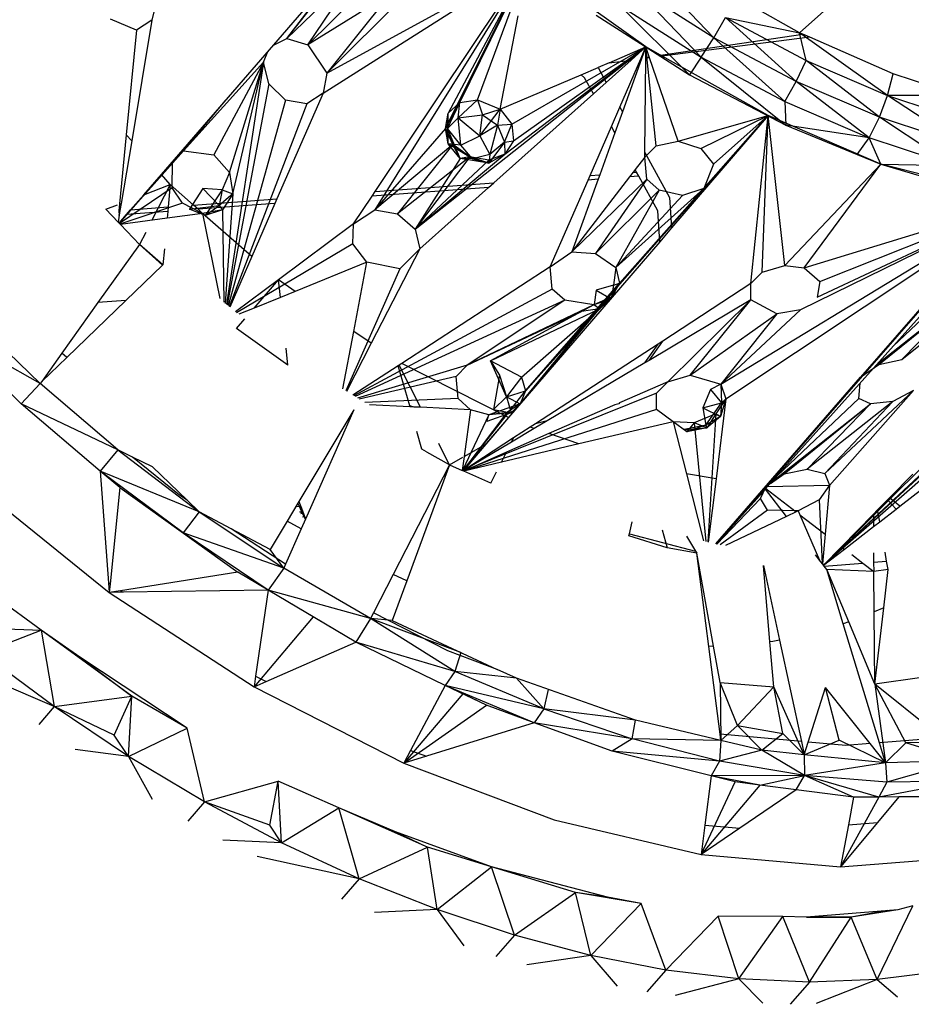
# Model space of a CAD drawing. Extents: x -85 to 81, y -53 to 52.
# Drawn here: x 35 to 37, y 16 to 19 of the extents above; entities that cross this region are included whole.
import ezdxf

# ---------------------------------------------------------------- set-up
doc = ezdxf.new("R2010")
doc.units = 0
doc.header["$MEASUREMENT"] = 0
doc.layers.get('0').update_dxf_attribs({"linetype": 'CONTINUOUS'})

msp = doc.modelspace()

# ---------------------------------------------------------------- linework, layer by layer
for p, q in [((35.2895, 18.237), (35.7498, 18.7678)), ((35.5855, 18.5568), (35.759, 18.7784)), ((35.5855, 18.5568), (35.716, 18.7288)), ((35.7575, 18.7234), (35.5855, 18.5568)), ((35.6346, 18.5424), (35.7575, 18.7234)), ((36.1538, 18.7349), (35.7925, 18.1536)), ((35.9588, 18.3448), (36.1538, 18.7349)), ((36.1538, 18.7349), (35.965, 18.3812)), ((35.9928, 18.4062), (36.1538, 18.7349)), ((36.0341, 18.4124), (36.1538, 18.7349)), ((36.4312, 18.5371), (36.1538, 18.7349)), ((36.5916, 18.5587), (36.4333, 18.7239)), ((36.7927, 18.5707), (36.9608, 18.7208)), ((35.7814, 18.6874), (35.6346, 18.5424)), ((35.6706, 18.4283), (36.0605, 18.6757)), ((35.6794, 18.4753), (36.055, 18.6809)), ((35.6794, 18.4753), (35.8762, 18.6717)), ((36.5617, 18.5131), (36.4022, 18.6788)), ((36.5916, 18.5587), (36.4022, 18.6788)), ((35.2787, 18.6491), (35.2671, 18.6004)), ((35.8293, 18.6628), (35.6346, 18.5424)), ((35.8293, 18.6628), (35.6794, 18.4753)), ((35.7934, 18.1966), (36.0935, 18.6449)), ((36.3696, 18.6348), (36.5617, 18.5131)), ((36.3696, 18.6348), (36.5342, 18.4712)), ((36.7927, 18.5707), (36.6867, 18.6299)), ((35.2308, 18.5764), (35.17, 18.6023)), ((35.2671, 18.6004), (35.2196, 18.3163)), ((35.2671, 18.6004), (35.2308, 18.5764)), ((36.0882, 18.3902), (36.1301, 18.6107)), ((36.3138, 18.6122), (36.5342, 18.4712)), ((36.5916, 18.5587), (36.6189, 18.6063)), ((36.6189, 18.6063), (36.7927, 18.5707)), ((36.6189, 18.6063), (36.809, 18.5055)), ((36.7856, 18.4558), (36.6189, 18.6063)), ((35.2308, 18.5764), (35.207, 18.3305)), ((35.5535, 18.5414), (35.5855, 18.5568)), ((35.5855, 18.5568), (35.6346, 18.5424)), ((36.4658, 18.5177), (36.8013, 18.5669)), ((36.8172, 18.5599), (36.4699, 18.5154)), ((36.5617, 18.5131), (36.5916, 18.5587)), ((36.7584, 18.4087), (36.5916, 18.5587)), ((36.7856, 18.4558), (36.5916, 18.5587)), ((36.8013, 18.5669), (36.7927, 18.5707)), ((36.809, 18.5055), (36.7927, 18.5707)), ((37.0007, 18.4228), (36.7927, 18.5707)), ((36.8172, 18.5599), (36.8013, 18.5669)), ((37.0134, 18.4736), (36.8172, 18.5599)), ((35.6346, 18.5424), (35.6794, 18.4753)), ((35.8872, 18.1081), (36.4312, 18.5371)), ((36.0991, 18.285), (36.4312, 18.5371)), ((36.1152, 18.3554), (36.4312, 18.5371)), ((36.1192, 18.3163), (36.4312, 18.5371)), ((36.3443, 18.4999), (36.4312, 18.5371)), ((36.3964, 18.506), (36.4312, 18.5371)), ((36.4199, 18.511), (36.4312, 18.5371)), ((36.4312, 18.5371), (36.4219, 18.5113)), ((36.4309, 18.5126), (36.4312, 18.5371)), ((36.4658, 18.5177), (36.4312, 18.5371)), ((36.4392, 18.5138), (36.4312, 18.5371)), ((36.455, 18.3046), (36.4312, 18.5371)), ((35.5305, 18.5015), (35.5406, 18.5266)), ((36.3377, 18.4537), (36.3964, 18.506)), ((36.3443, 18.4999), (36.3964, 18.506)), ((36.3697, 18.3956), (36.419, 18.5089)), ((36.4211, 18.5092), (36.376, 18.3841)), ((36.419, 18.5089), (36.4199, 18.511)), ((36.4211, 18.5092), (36.419, 18.5089)), ((36.4199, 18.511), (36.4219, 18.5113)), ((36.4219, 18.5113), (36.4211, 18.5092)), ((36.4285, 18.2887), (36.4309, 18.5104)), ((36.4309, 18.5126), (36.4392, 18.5138)), ((36.4309, 18.5104), (36.4309, 18.5126)), ((36.44, 18.5116), (36.4309, 18.5104)), ((36.44, 18.5116), (36.4392, 18.5138)), ((36.5076, 18.3152), (36.44, 18.5116)), ((36.4699, 18.5154), (36.4658, 18.5177)), ((36.7196, 18.3757), (36.4699, 18.5154)), ((36.5617, 18.5131), (36.5342, 18.4712)), ((36.5617, 18.5131), (36.7584, 18.4087)), ((36.5617, 18.5131), (36.7607, 18.3529)), ((36.7856, 18.4558), (36.809, 18.5055)), ((36.809, 18.5055), (37.0007, 18.4228)), ((36.9814, 18.3714), (36.809, 18.5055)), ((35.342, 18.2921), (35.5305, 18.5015)), ((35.5305, 18.5015), (35.4135, 18.2833)), ((35.5305, 18.5015), (35.4432, 17.9311)), ((35.4501, 18.2418), (35.5305, 18.5015)), ((35.4581, 18.1913), (35.5305, 18.5015)), ((35.5426, 18.45), (35.5305, 18.5015)), ((36.2789, 18.4718), (36.3184, 18.4888)), ((36.3443, 18.4999), (36.3184, 18.4888)), ((36.3184, 18.4888), (36.3377, 18.4537)), ((35.6794, 18.4753), (35.6706, 18.4283)), ((36.0882, 18.3902), (36.2789, 18.4718)), ((36.2869, 18.4643), (36.2789, 18.4718)), ((36.3076, 18.4268), (36.2869, 18.4643)), ((36.5342, 18.4712), (36.7607, 18.3529)), ((37.0007, 18.4228), (37.0134, 18.4736)), ((37.1722, 18.4224), (37.0134, 18.4736)), ((35.5426, 18.45), (35.4443, 17.9299)), ((35.5824, 18.4117), (35.5426, 18.45)), ((36.3076, 18.4268), (36.3377, 18.4537)), ((36.7584, 18.4087), (36.7856, 18.4558)), ((36.9569, 18.3232), (36.7856, 18.4558)), ((36.9814, 18.3714), (36.7856, 18.4558)), ((35.6706, 18.4283), (35.562, 18.1793)), ((35.6706, 18.4283), (35.6326, 18.4034)), ((35.989, 18.3704), (36.0341, 18.4124)), ((35.9928, 18.4062), (36.0341, 18.4124)), ((36.0341, 18.4124), (36.0882, 18.3902)), ((36.0341, 18.4124), (36.0465, 18.3774)), ((36.0728, 18.2174), (36.3076, 18.4268)), ((36.9814, 18.3714), (37.0007, 18.4228)), ((37.1722, 18.4224), (37.0007, 18.4228)), ((37.0007, 18.4228), (37.1912, 18.3597)), ((37.1759, 18.307), (37.0007, 18.4228)), ((35.342, 18.2921), (35.4403, 18.4109)), ((35.5824, 18.4117), (35.4469, 17.9274)), ((35.6326, 18.4034), (35.4495, 17.9251)), ((35.6326, 18.4034), (35.5824, 18.4117)), ((35.9588, 18.3448), (35.9928, 18.4062)), ((35.9641, 18.345), (35.9928, 18.4062)), ((35.965, 18.3812), (35.9928, 18.4062)), ((35.989, 18.3704), (35.9928, 18.4062)), ((36.0402, 18.3275), (36.0882, 18.3902)), ((36.0465, 18.3774), (36.0882, 18.3902)), ((36.0882, 18.3902), (36.0817, 18.3527)), ((36.0882, 18.3902), (36.1152, 18.3554)), ((36.3498, 18.35), (36.3697, 18.3956)), ((36.3697, 18.3956), (36.376, 18.3841)), ((36.7584, 18.4087), (36.9569, 18.3232)), ((36.7584, 18.4087), (36.7607, 18.3529)), ((35.9588, 18.3448), (35.965, 18.3812)), ((35.9641, 18.345), (35.965, 18.3812)), ((35.9641, 18.345), (35.989, 18.3704)), ((35.965, 18.3086), (35.965, 18.3812)), ((35.989, 18.3704), (36.0465, 18.3774)), ((35.989, 18.3704), (36.0402, 18.3275)), ((35.9952, 18.3056), (35.989, 18.3704)), ((36.0402, 18.3275), (36.0465, 18.3774)), ((36.0465, 18.3774), (36.0817, 18.3527)), ((36.7196, 18.3757), (36.1475, 17.7273)), ((36.376, 18.3841), (36.3582, 18.3348)), ((36.7196, 18.3757), (36.3692, 17.9808)), ((36.7196, 18.3757), (36.4916, 18.1108)), ((36.5076, 18.3152), (36.7196, 18.3757)), ((36.5605, 18.2982), (36.7196, 18.3757)), ((36.5679, 18.2037), (36.7196, 18.3757)), ((36.5905, 18.2614), (36.7196, 18.3757)), ((36.6787, 17.9797), (36.7196, 18.3757)), ((36.7053, 18.0068), (36.7196, 18.3757)), ((36.7583, 18.0226), (36.7196, 18.3757)), ((36.9849, 18.2612), (36.7196, 18.3757)), ((36.9569, 18.3232), (36.9814, 18.3714)), ((37.154, 18.2579), (36.9814, 18.3714)), ((37.1759, 18.307), (36.9814, 18.3714)), ((35.9588, 18.3448), (35.7925, 18.1536)), ((35.976, 18.3075), (35.9588, 18.3448)), ((35.9939, 18.2745), (35.9588, 18.3448)), ((35.965, 18.3086), (35.9588, 18.3448)), ((35.965, 18.3086), (35.9641, 18.345)), ((35.9939, 18.2745), (35.9641, 18.345)), ((35.9952, 18.3056), (35.9641, 18.345)), ((36.0817, 18.3527), (36.0402, 18.3275)), ((36.0817, 18.3527), (36.0631, 18.2841)), ((36.0817, 18.3527), (36.1152, 18.3554)), ((36.0817, 18.3527), (36.0983, 18.3132)), ((36.0983, 18.3132), (36.1152, 18.3554)), ((36.1152, 18.3554), (36.1192, 18.3163)), ((36.2995, 18.2343), (36.3498, 18.35)), ((36.3582, 18.3348), (36.3498, 18.35)), ((36.9569, 18.3232), (36.7607, 18.3529)), ((36.7607, 18.3529), (36.9289, 18.2841)), ((35.207, 18.3305), (35.1912, 18.1674)), ((35.2196, 18.3163), (35.207, 18.3305)), ((35.3654, 18.3245), (35.3161, 18.266)), ((35.9952, 18.3056), (36.0402, 18.3275)), ((36.0402, 18.3275), (36.0631, 18.2841)), ((36.3582, 18.3348), (36.3226, 18.236)), ((36.9289, 18.2841), (36.9569, 18.3232)), ((36.9849, 18.2612), (36.9569, 18.3232)), ((37.154, 18.2579), (36.9569, 18.3232)), ((35.2196, 18.3163), (35.1949, 18.1688)), ((35.976, 18.3075), (35.7925, 18.1536)), ((35.976, 18.3075), (35.8459, 18.1439)), ((35.9939, 18.2745), (35.965, 18.3086)), ((36.0229, 18.274), (35.965, 18.3086)), ((35.9952, 18.3056), (35.965, 18.3086)), ((36.0161, 18.2781), (35.976, 18.3075)), ((35.9939, 18.2745), (35.976, 18.3075)), ((36.0229, 18.274), (35.9952, 18.3056)), ((36.0983, 18.3132), (36.0613, 18.2635)), ((36.0983, 18.3132), (36.0631, 18.2841)), ((36.0983, 18.3132), (36.1192, 18.3163)), ((36.0983, 18.3132), (36.0991, 18.285)), ((36.1192, 18.3163), (36.0991, 18.285)), ((36.4284, 18.2779), (36.455, 18.3046)), ((36.455, 18.3046), (36.5076, 18.3152)), ((36.5076, 18.3152), (36.5605, 18.2982)), ((36.5605, 18.2982), (36.5905, 18.2614)), ((35.342, 18.2921), (35.1901, 18.1222)), ((35.3161, 18.266), (35.342, 18.2921)), ((35.342, 18.2921), (35.4135, 18.2833)), ((35.4135, 18.2833), (35.4501, 18.2418)), ((36.0161, 18.2781), (35.8459, 18.1439)), ((35.8872, 18.1081), (36.0991, 18.285)), ((36.0161, 18.2781), (35.8872, 18.1081)), ((35.9939, 18.2745), (35.8872, 18.1081)), ((36.0161, 18.2781), (35.9939, 18.2745)), ((36.0613, 18.2635), (35.9939, 18.2745)), ((36.0229, 18.274), (35.9939, 18.2745)), ((36.0609, 18.2708), (36.0161, 18.2781)), ((36.0613, 18.2635), (36.0161, 18.2781)), ((36.0631, 18.2841), (36.0229, 18.274)), ((36.0229, 18.274), (36.0613, 18.2635)), ((36.0991, 18.285), (36.0609, 18.2708)), ((36.0991, 18.285), (36.0613, 18.2635)), ((36.0631, 18.2841), (36.0613, 18.2635)), ((36.4284, 18.2779), (36.4057, 18.2484)), ((36.4284, 18.2779), (36.4285, 18.2887)), ((36.433, 18.2257), (36.4284, 18.2779)), ((36.4285, 18.2887), (36.4868, 18.1827)), ((36.9289, 18.2841), (36.9849, 18.2612)), ((35.3161, 18.266), (35.1901, 18.1222)), ((35.3152, 18.205), (35.3161, 18.266)), ((36.0609, 18.2708), (35.8872, 18.1081)), ((36.0613, 18.2635), (36.0609, 18.2708)), ((36.5905, 18.2614), (36.5679, 18.2037)), ((36.7583, 18.0226), (36.9849, 18.2612)), ((36.8042, 18.0168), (36.9849, 18.2612)), ((37.3204, 18.1752), (36.9849, 18.2612)), ((36.9849, 18.2612), (37.154, 18.2579)), ((36.9849, 18.2612), (37.1268, 18.2193)), ((35.248, 18.1891), (35.2895, 18.237)), ((35.3106, 18.2131), (35.2895, 18.237)), ((35.4501, 18.2418), (35.4331, 18.2004)), ((35.4501, 18.2418), (35.4581, 18.1913)), ((36.3924, 18.231), (36.257, 18.0543)), ((36.2949, 18.2237), (36.2995, 18.2343)), ((36.2995, 18.2343), (36.3226, 18.236)), ((36.3226, 18.236), (36.3188, 18.2255)), ((36.4008, 18.2419), (36.3924, 18.231)), ((36.4144, 18.2326), (36.3924, 18.231)), ((36.4057, 18.2484), (36.4008, 18.2419)), ((36.4008, 18.2419), (36.409, 18.2425)), ((36.409, 18.2425), (36.4057, 18.2484)), ((36.4144, 18.2326), (36.409, 18.2425)), ((36.459, 18.1515), (36.4144, 18.2326)), ((35.3152, 18.205), (35.191, 18.1212)), ((35.248, 18.1891), (35.3106, 18.2131)), ((35.3106, 18.2131), (35.2674, 18.1288)), ((35.3106, 18.2131), (35.3057, 18.1602)), ((35.3655, 18.1646), (35.3106, 18.2131)), ((35.3391, 18.1691), (35.3152, 18.205)), ((35.3876, 18.2037), (35.3561, 18.1552)), ((35.4331, 18.2004), (35.3876, 18.2037)), ((35.3876, 18.2037), (35.426, 18.1637)), ((36.0603, 18.2062), (35.7862, 18.1857)), ((35.7934, 18.1966), (36.0728, 18.2174)), ((35.8983, 18.0617), (36.0603, 18.2062)), ((36.0603, 18.2062), (36.0728, 18.2174)), ((36.2058, 18.0189), (36.2949, 18.2237)), ((36.433, 18.2257), (36.257, 18.0543)), ((36.3188, 18.2255), (36.257, 18.0543)), ((36.3188, 18.2255), (36.2949, 18.2237)), ((36.433, 18.2257), (36.3128, 18.0508)), ((36.3601, 18.0178), (36.5679, 18.2037)), ((36.5679, 18.2037), (36.3692, 17.9808)), ((36.4626, 18.1995), (36.433, 18.2257)), ((36.5679, 18.2037), (36.5173, 18.1875)), ((35.2172, 18.1536), (35.248, 18.1891)), ((35.4331, 18.2004), (35.393, 18.1401)), ((35.4331, 18.2004), (35.426, 18.1637)), ((35.4581, 18.1913), (35.426, 18.1637)), ((35.4331, 18.2004), (35.4581, 18.1913)), ((35.4581, 18.1913), (35.4334, 18.1533)), ((35.4581, 18.1913), (35.4401, 17.933)), ((35.7424, 18.1203), (35.7862, 18.1857)), ((35.7862, 18.1857), (35.7934, 18.1966)), ((36.4626, 18.1995), (36.3128, 18.0508)), ((36.4626, 18.1995), (36.3601, 18.0178)), ((36.5173, 18.1875), (36.3601, 18.0178)), ((36.5173, 18.1875), (36.4626, 18.1995)), ((36.4868, 18.1827), (36.4916, 18.1108)), ((35.1589, 18.155), (35.1865, 18.1656)), ((35.1912, 18.1674), (35.1897, 18.1515)), ((35.1912, 18.1674), (35.1949, 18.1688)), ((35.3391, 18.1691), (35.1921, 18.12)), ((35.1949, 18.1688), (35.1921, 18.1517)), ((35.2172, 18.1536), (35.3057, 18.1602)), ((35.3057, 18.1602), (35.3048, 18.1498)), ((35.3867, 18.1445), (35.3391, 18.1691)), ((35.3561, 18.1552), (35.426, 18.1637)), ((35.3655, 18.1646), (35.562, 18.1793)), ((35.3763, 18.1551), (35.3655, 18.1646)), ((35.5568, 18.1686), (35.3763, 18.1551)), ((35.393, 18.1401), (35.426, 18.1637)), ((35.426, 18.1637), (35.4334, 18.1533)), ((35.5568, 18.1686), (35.5029, 18.0436)), ((35.562, 18.1793), (35.5568, 18.1686)), ((36.6074, 17.7431), (37.3204, 18.1752)), ((36.6199, 17.7083), (37.3204, 18.1752)), ((36.717, 17.5008), (37.3204, 18.1752)), ((37.3204, 18.1752), (36.7953, 17.9179)), ((36.8042, 18.0168), (37.3204, 18.1752)), ((36.8349, 17.9478), (37.3204, 18.1752)), ((36.8412, 17.9851), (37.3204, 18.1752)), ((35.1876, 18.1248), (35.1589, 18.155)), ((35.1903, 18.1413), (35.1876, 18.1248)), ((35.1903, 18.1413), (35.1887, 18.1411)), ((35.1897, 18.1515), (35.1921, 18.1517)), ((35.1897, 18.1515), (35.1903, 18.1413)), ((35.19, 18.1223), (35.2076, 18.1426)), ((35.1921, 18.1517), (35.1903, 18.1413)), ((35.2076, 18.1426), (35.2172, 18.1536)), ((35.3048, 18.1498), (35.2076, 18.1426)), ((35.3048, 18.1498), (35.3033, 18.1335)), ((35.3867, 18.1445), (35.3033, 18.1335)), ((35.393, 18.1401), (35.3561, 18.1552)), ((35.3867, 18.1445), (35.3763, 18.1551)), ((35.4334, 18.1533), (35.3867, 18.1445)), ((35.3867, 18.1445), (35.4271, 17.9443)), ((35.5029, 18.0436), (35.3867, 18.1445)), ((35.393, 18.1401), (35.3867, 18.1445)), ((35.4334, 18.1533), (35.393, 18.1401)), ((35.4334, 18.1533), (35.4367, 17.9359)), ((35.7424, 18.1203), (35.7925, 18.1536)), ((35.7925, 18.1536), (35.8459, 18.1439)), ((35.8459, 18.1439), (35.8872, 18.1081)), ((36.4638, 18.0785), (36.459, 18.1515)), ((35.19, 18.1223), (35.1876, 18.1248)), ((35.1931, 18.119), (35.19, 18.1223)), ((35.3033, 18.1335), (35.1931, 18.119)), ((35.2382, 18.0717), (35.1931, 18.119)), ((35.7424, 18.1203), (35.5654, 17.9885)), ((35.7406, 18.0738), (35.7424, 18.1203)), ((36.4916, 18.1108), (36.4638, 18.0785)), ((35.2529, 18.1004), (35.2382, 18.0717)), ((35.8872, 18.1081), (35.8983, 18.0617)), ((35.2382, 18.0717), (35.1401, 17.9349)), ((35.2382, 18.0717), (35.2923, 18.0233)), ((35.2932, 18.0242), (35.2382, 18.0717)), ((35.7406, 18.0738), (35.4669, 17.9109)), ((35.774, 18.0305), (35.7406, 18.0738)), ((36.4638, 18.0785), (36.1072, 17.6641)), ((35.2966, 18.0613), (35.2932, 18.0242)), ((35.5029, 18.0436), (35.4507, 17.924)), ((35.8983, 18.0617), (35.7838, 17.8393)), ((35.8983, 18.0617), (35.8513, 18.0146)), ((36.2058, 18.0189), (36.257, 18.0543)), ((36.257, 18.0543), (36.3128, 18.0508)), ((36.3128, 18.0508), (36.3601, 18.0178)), ((35.2923, 18.0233), (35.2058, 17.9398)), ((35.2932, 18.0242), (35.2923, 18.0233)), ((35.774, 18.0305), (35.6048, 17.9615)), ((35.743, 17.8672), (35.774, 18.0305)), ((35.8513, 18.0146), (35.774, 18.0305)), ((36.2058, 18.0189), (35.8562, 17.7919)), ((36.2105, 17.9668), (36.2058, 18.0189)), ((36.5964, 17.3666), (37.1791, 18.0343)), ((36.7053, 18.0068), (36.7583, 18.0226)), ((36.7583, 18.0226), (36.8042, 18.0168)), ((36.937, 17.7596), (37.1791, 18.0343)), ((35.8513, 18.0146), (35.7239, 17.727)), ((36.3601, 18.0178), (36.3545, 17.9761)), ((36.3601, 18.0178), (36.3692, 17.9808)), ((36.6787, 17.9797), (36.7053, 18.0068)), ((36.8042, 18.0168), (36.8412, 17.9851)), ((37.1525, 18.0067), (36.937, 17.7596)), ((35.5654, 17.9885), (35.464, 17.9132)), ((35.5081, 17.9222), (35.5654, 17.9885)), ((35.6048, 17.9615), (35.5654, 17.9885)), ((35.57, 17.9474), (35.5654, 17.9885)), ((36.135, 17.6968), (36.3692, 17.9808)), ((36.1475, 17.7273), (36.3692, 17.9808)), ((36.3545, 17.9761), (36.3142, 17.9644)), ((36.3692, 17.9808), (36.3216, 17.9204)), ((36.3692, 17.9808), (36.3497, 17.9476)), ((36.3497, 17.9438), (36.3692, 17.9808)), ((36.3545, 17.9761), (36.3497, 17.9438)), ((36.3551, 17.9763), (36.3692, 17.9808)), ((36.6787, 17.9797), (36.4708, 17.8445)), ((36.6786, 17.9413), (36.6787, 17.9797)), ((36.8412, 17.9851), (36.8349, 17.9478)), ((35.6048, 17.9615), (35.57, 17.9474)), ((36.2105, 17.9668), (35.7433, 17.7151)), ((36.2401, 17.9407), (36.2105, 17.9668)), ((36.3142, 17.9644), (36.3092, 17.9308)), ((36.3142, 17.9644), (36.3497, 17.9438)), ((36.9765, 17.7908), (37.1841, 17.9547)), ((36.98, 17.789), (37.1841, 17.9547)), ((37.156, 17.9673), (37.0135, 17.8322)), ((37.0344, 17.8007), (37.2256, 17.957)), ((37.0344, 17.8007), (37.1841, 17.9547)), ((35.1401, 17.9349), (35.055, 17.8163)), ((35.2058, 17.9398), (35.0668, 17.8057)), ((35.2058, 17.9398), (35.1401, 17.9349)), ((35.57, 17.9474), (35.5081, 17.9222)), ((36.2401, 17.9407), (35.7459, 17.7137)), ((36.2401, 17.9407), (36.0103, 17.7873)), ((36.3082, 17.9298), (36.0103, 17.7873)), ((36.3082, 17.9298), (36.2401, 17.9407)), ((36.3082, 17.9298), (36.2798, 17.9137)), ((36.3497, 17.9476), (36.3082, 17.9298)), ((36.3497, 17.9438), (36.3082, 17.9298)), ((36.3216, 17.9204), (36.3082, 17.9298)), ((36.3092, 17.9308), (36.3497, 17.9438)), ((36.3092, 17.9308), (36.3216, 17.9204)), ((36.3497, 17.9476), (36.3216, 17.9204)), ((36.3497, 17.9438), (36.3216, 17.9204)), ((36.3497, 17.9438), (36.3497, 17.9476)), ((36.6786, 17.9413), (36.4389, 17.799)), ((36.4826, 17.7485), (36.6786, 17.9413)), ((36.5354, 17.7642), (36.6786, 17.9413)), ((36.7397, 17.9087), (36.6786, 17.9413)), ((34.8313, 17.9114), (35.0037, 17.7448)), ((35.5081, 17.9222), (35.4718, 17.9074)), ((36.0103, 17.7873), (36.2798, 17.9137)), ((36.065, 17.7976), (36.3216, 17.9204)), ((36.2798, 17.9137), (36.065, 17.7976)), ((36.135, 17.6968), (36.3216, 17.9204)), ((36.1379, 17.7596), (36.3216, 17.9204)), ((36.1475, 17.7273), (36.3216, 17.9204)), ((36.3216, 17.9204), (36.2798, 17.9137)), ((36.5354, 17.7642), (36.7397, 17.9087)), ((36.7953, 17.9179), (36.6074, 17.7431)), ((36.7397, 17.9087), (36.6074, 17.7431)), ((36.7953, 17.9179), (36.7397, 17.9087)), ((35.4667, 17.8741), (35.4864, 17.8969)), ((34.9596, 17.6968), (34.7868, 17.8666)), ((35.0037, 17.7448), (34.7868, 17.8666)), ((35.5878, 17.788), (35.4667, 17.8741)), ((35.7173, 17.7316), (35.743, 17.8672)), ((35.7838, 17.8393), (35.743, 17.8672)), ((35.7838, 17.8393), (35.7255, 17.726)), ((36.4597, 17.8373), (36.1709, 17.6496)), ((36.4285, 17.7928), (36.4597, 17.8373)), ((36.4389, 17.799), (36.4708, 17.8445)), ((36.4708, 17.8445), (36.4597, 17.8373)), ((37.3687, 17.8335), (36.8493, 17.3167)), ((35.055, 17.8163), (35.0082, 17.7492)), ((35.0668, 17.8057), (35.055, 17.8163)), ((35.5878, 17.788), (35.5834, 17.8275)), ((37.3822, 17.8134), (36.8494, 17.3166)), ((35.0668, 17.8057), (35.0082, 17.7492)), ((35.8478, 17.7864), (35.7404, 17.7167)), ((36.0103, 17.7873), (35.7519, 17.7099)), ((35.8497, 17.7877), (35.8478, 17.7864)), ((35.8746, 17.6918), (35.8478, 17.7864)), ((35.8562, 17.7919), (35.8497, 17.7877)), ((35.8999, 17.6884), (35.8497, 17.7877)), ((36.1072, 17.6641), (35.8562, 17.7919)), ((35.9839, 17.7607), (36.0103, 17.7873)), ((36.065, 17.7976), (36.086, 17.7645)), ((36.1025, 17.7128), (36.065, 17.7976)), ((36.1379, 17.7596), (36.065, 17.7976)), ((36.4285, 17.7928), (36.1983, 17.6562)), ((36.4389, 17.799), (36.4285, 17.7928)), ((36.937, 17.7596), (36.98, 17.789)), ((36.98, 17.789), (37.0344, 17.8007)), ((36.086, 17.7645), (36.0718, 17.6834)), ((36.086, 17.7645), (36.1025, 17.7128)), ((36.4826, 17.7485), (36.5354, 17.7642)), ((36.5354, 17.7642), (36.6074, 17.7431)), ((35.0037, 17.7448), (34.9596, 17.6968)), ((35.0082, 17.7492), (35.0037, 17.7448)), ((35.1869, 17.588), (35.0037, 17.7448)), ((35.0082, 17.7492), (35.0074, 17.75)), ((35.9839, 17.7607), (35.7553, 17.7078)), ((35.9886, 17.7088), (35.9839, 17.7607)), ((36.1379, 17.7596), (36.1025, 17.7128)), ((36.1379, 17.7596), (36.1475, 17.7273)), ((36.4826, 17.7485), (36.3688, 17.6989)), ((36.456, 17.7215), (36.4826, 17.7485)), ((36.6074, 17.7431), (36.5832, 17.7303)), ((36.5963, 17.3666), (36.937, 17.7596)), ((36.6074, 17.7431), (36.6199, 17.7083)), ((36.6074, 17.7431), (36.6091, 17.6988)), ((36.7142, 17.502), (36.937, 17.7596)), ((36.9326, 17.7091), (36.9357, 17.7452)), ((35.9995, 17.5392), (36.1475, 17.7273)), ((36.456, 17.7215), (36.0011, 17.5385)), ((36.1025, 17.7128), (36.1475, 17.7273)), ((36.1475, 17.7273), (36.135, 17.6968)), ((36.4559, 17.6831), (36.456, 17.7215)), ((36.5832, 17.7303), (36.5654, 17.6871)), ((36.5832, 17.7303), (36.6091, 17.6988)), ((37.062, 17.7279), (36.853, 17.5328)), ((37.062, 17.7279), (36.8636, 17.5041)), ((37.062, 17.7279), (37.013, 17.7019)), ((35.1456, 17.5384), (34.9596, 17.6968)), ((35.1869, 17.588), (34.9596, 17.6968)), ((35.9886, 17.7088), (35.7691, 17.6999)), ((35.8753, 17.6896), (35.7796, 17.6942)), ((36.0182, 17.6827), (35.9886, 17.7088)), ((36.135, 17.6968), (35.9996, 17.5391)), ((36.135, 17.6968), (36.0615, 17.6708)), ((36.1025, 17.7128), (36.0718, 17.6834)), ((36.1025, 17.7128), (36.135, 17.6968)), ((36.1025, 17.7128), (36.1135, 17.6753)), ((36.135, 17.6968), (36.1035, 17.6761)), ((36.1135, 17.6753), (36.135, 17.6968)), ((36.3581, 17.6942), (36.2027, 17.6265)), ((36.3671, 17.6963), (36.3581, 17.6942)), ((36.3688, 17.6989), (36.3671, 17.6963)), ((36.5654, 17.6871), (36.6091, 17.6988)), ((36.5726, 17.6461), (36.6091, 17.6988)), ((36.6199, 17.7083), (36.5956, 17.6729)), ((36.6199, 17.7083), (36.5969, 17.5199)), ((36.6199, 17.7083), (36.6066, 17.6666)), ((36.6091, 17.6988), (36.6066, 17.6666)), ((36.6091, 17.6988), (36.6199, 17.7083)), ((36.7277, 17.5127), (36.9607, 17.6966)), ((36.9326, 17.7091), (36.7404, 17.5268)), ((36.7572, 17.5314), (36.9607, 17.6966)), ((37.013, 17.7019), (36.8115, 17.543)), ((36.8115, 17.543), (36.9607, 17.6966)), ((36.853, 17.5328), (37.013, 17.7019)), ((36.9607, 17.6966), (36.9326, 17.7091)), ((37.013, 17.7019), (36.9607, 17.6966)), ((35.7429, 17.6821), (35.6137, 17.4668)), ((35.7429, 17.6821), (35.629, 17.4247)), ((35.885, 17.6891), (35.8746, 17.6918)), ((35.8753, 17.6896), (35.8746, 17.6918)), ((35.885, 17.6891), (35.8753, 17.6896)), ((35.8999, 17.6884), (35.885, 17.6891)), ((36.0182, 17.6827), (35.8999, 17.6884)), ((36.0615, 17.6708), (35.999, 17.5394)), ((36.1035, 17.6761), (35.9995, 17.5392)), ((36.4559, 17.6831), (36.0015, 17.5383)), ((36.0182, 17.6827), (36.0029, 17.5728)), ((36.0615, 17.6708), (36.0182, 17.6827)), ((36.1135, 17.6753), (36.0568, 17.6552)), ((36.0568, 17.6552), (36.0615, 17.6708)), ((36.1035, 17.6761), (36.0615, 17.6708)), ((36.1135, 17.6753), (36.0615, 17.6708)), ((36.0718, 17.6834), (36.1135, 17.6753)), ((36.1135, 17.6753), (36.1035, 17.6761)), ((36.4951, 17.6544), (36.4559, 17.6831)), ((36.5956, 17.6729), (36.5453, 17.6521)), ((36.5654, 17.6871), (36.6066, 17.6666)), ((36.5654, 17.6871), (36.5726, 17.6461)), ((36.5956, 17.6729), (36.575, 17.6402)), ((36.5956, 17.6729), (36.5771, 17.3713)), ((36.6066, 17.6666), (36.5956, 17.6729)), ((36.1072, 17.6641), (36.0537, 17.6019)), ((36.1709, 17.6496), (36.1586, 17.6416)), ((36.1983, 17.6562), (36.1683, 17.6383)), ((36.1983, 17.6562), (36.1709, 17.6496)), ((36.4951, 17.6544), (36.2734, 17.6022)), ((36.4951, 17.6544), (36.5266, 17.532)), ((36.5453, 17.6521), (36.4951, 17.6544)), ((36.5279, 17.6308), (36.4951, 17.6544)), ((36.5453, 17.6521), (36.5279, 17.6308)), ((36.5453, 17.6521), (36.5724, 17.3726)), ((36.575, 17.6402), (36.5453, 17.6521)), ((36.6066, 17.6666), (36.5726, 17.6461)), ((36.6066, 17.6666), (36.575, 17.6402)), ((35.9035, 17.5901), (35.8918, 17.6316)), ((36.2027, 17.6265), (36.1027, 17.5828)), ((36.1683, 17.6383), (36.1146, 17.6064)), ((36.1586, 17.6416), (36.1195, 17.6162)), ((36.1683, 17.6383), (36.1586, 17.6416)), ((36.2734, 17.6022), (36.2027, 17.6265)), ((36.5726, 17.6461), (36.5213, 17.636)), ((36.5213, 17.636), (36.575, 17.6402)), ((36.5279, 17.6308), (36.5213, 17.636)), ((36.5726, 17.6461), (36.5279, 17.6308)), ((36.575, 17.6402), (36.5279, 17.6308)), ((36.5726, 17.6461), (36.575, 17.6402)), ((35.9678, 17.5541), (35.9431, 17.6029)), ((36.1195, 17.6162), (36.0005, 17.5387)), ((36.1146, 17.6064), (36.0005, 17.5387)), ((36.0537, 17.6019), (36.0005, 17.5387)), ((36.0029, 17.5728), (36.0537, 17.6019)), ((36.2734, 17.6022), (36.0906, 17.5591)), ((36.1146, 17.6064), (36.1195, 17.6162)), ((37.1594, 17.6026), (36.8494, 17.3166)), ((35.1869, 17.588), (35.1456, 17.5384)), ((35.2213, 17.5713), (35.1869, 17.588)), ((35.1869, 17.588), (35.3789, 17.4424)), ((35.9144, 17.5839), (35.9035, 17.5901)), ((35.9144, 17.5839), (35.9678, 17.5541)), ((36.1027, 17.5828), (36.0019, 17.5381)), ((36.0906, 17.5591), (36.1027, 17.5828)), ((35.3323, 17.4817), (35.2213, 17.5713)), ((35.269, 17.5482), (35.2213, 17.5713)), ((35.9684, 17.553), (36, 17.5711)), ((36.0029, 17.5728), (35.9983, 17.5397)), ((36.0906, 17.5591), (36.0019, 17.5381)), ((37.1454, 17.576), (36.8495, 17.3165)), ((37.0292, 17.4555), (37.1589, 17.556)), ((35.1456, 17.5384), (35.1652, 17.2749)), ((35.1914, 17.4994), (35.1456, 17.5384)), ((35.3407, 17.3925), (35.1456, 17.5384)), ((35.3789, 17.4424), (35.1456, 17.5384)), ((35.3503, 17.4699), (35.269, 17.5482)), ((35.9684, 17.553), (35.8354, 17.2945)), ((35.9684, 17.553), (35.8677, 17.2798)), ((35.9684, 17.553), (35.9678, 17.5541)), ((35.9684, 17.553), (35.9983, 17.5397)), ((36.0005, 17.5387), (35.9983, 17.5397)), ((36.0019, 17.5381), (36.0005, 17.5387)), ((36.0657, 17.5098), (36.0019, 17.5381)), ((36.0657, 17.5098), (36.0793, 17.5367)), ((36.5969, 17.5199), (36.5266, 17.532)), ((36.5266, 17.532), (36.5671, 17.3743)), ((36.7244, 17.509), (36.7572, 17.5314)), ((36.7572, 17.5314), (36.8115, 17.543)), ((36.8115, 17.543), (36.853, 17.5328)), ((36.853, 17.5328), (36.8636, 17.5048)), ((37.0599, 17.5313), (37.005, 17.4753)), ((34.8471, 17.5104), (35.1669, 17.2522)), ((36.5969, 17.5199), (36.578, 17.3711)), ((35.1914, 17.4994), (35.1689, 17.2725)), ((35.1914, 17.4994), (35.4698, 17.3001)), ((36.7142, 17.502), (36.5964, 17.3666)), ((36.5969, 17.3665), (36.7128, 17.496)), ((36.7012, 17.4733), (36.7142, 17.502)), ((36.7128, 17.496), (36.7138, 17.4971)), ((36.7621, 17.4312), (36.7128, 17.496)), ((36.7138, 17.4971), (36.717, 17.5008)), ((36.7138, 17.4971), (36.7853, 17.4422)), ((36.8636, 17.5041), (36.717, 17.5008)), ((36.8636, 17.5048), (36.8391, 17.4705)), ((36.8636, 17.5041), (36.8534, 17.3898)), ((35.3503, 17.4699), (35.3323, 17.4817)), ((35.3789, 17.4424), (35.3503, 17.4699)), ((35.6112, 17.4627), (35.586, 17.4206)), ((35.6137, 17.4668), (35.6112, 17.4627)), ((35.6147, 17.4547), (35.6112, 17.4627)), ((35.6137, 17.4668), (35.618, 17.455)), ((36.7012, 17.4733), (36.5983, 17.3662)), ((36.718, 17.4458), (36.7012, 17.4733)), ((36.8391, 17.4705), (36.7902, 17.4446)), ((36.8391, 17.4705), (36.8464, 17.3206)), ((37.0003, 17.4705), (36.9772, 17.447)), ((37.005, 17.4753), (37.0003, 17.4705)), ((37.0205, 17.4488), (37.0003, 17.4705)), ((37.0292, 17.4555), (37.005, 17.4753)), ((35.3789, 17.4424), (35.3407, 17.3925)), ((35.4541, 17.4023), (35.3789, 17.4424)), ((35.3789, 17.4424), (35.5781, 17.3097)), ((35.6147, 17.4547), (35.609, 17.4542)), ((35.618, 17.455), (35.6147, 17.4547)), ((35.6218, 17.438), (35.6147, 17.4547)), ((35.6153, 17.4426), (35.6223, 17.4431)), ((35.6234, 17.44), (35.617, 17.4396)), ((35.618, 17.455), (35.6241, 17.4382)), ((35.6241, 17.4382), (35.6218, 17.438)), ((35.6241, 17.4382), (35.629, 17.4247)), ((36.718, 17.4458), (36.6064, 17.3649)), ((36.7902, 17.4446), (36.718, 17.4458)), ((36.7853, 17.4422), (36.7621, 17.4312)), ((36.7902, 17.4446), (36.7853, 17.4422)), ((36.7902, 17.4446), (36.7942, 17.4353)), ((36.9772, 17.447), (36.9672, 17.4368)), ((36.9821, 17.419), (36.9772, 17.447)), ((36.9821, 17.419), (37.0205, 17.4488)), ((37.0205, 17.4488), (37.0292, 17.4555)), ((35.586, 17.4206), (35.5457, 17.3534)), ((35.6191, 17.4024), (35.586, 17.4206)), ((35.6218, 17.438), (35.618, 17.4377)), ((35.629, 17.4247), (35.6191, 17.4024)), ((35.629, 17.4247), (35.6218, 17.438)), ((35.627, 17.4303), (35.6223, 17.43)), ((36.3923, 17.3905), (36.3987, 17.4185)), ((36.7621, 17.4312), (36.619, 17.3631)), ((36.7942, 17.4353), (36.8534, 17.3898)), ((36.7942, 17.4353), (36.8406, 17.3281)), ((36.9672, 17.4368), (36.892, 17.3602)), ((36.9672, 17.4368), (36.9673, 17.4076)), ((36.9673, 17.4076), (36.9821, 17.419)), ((35.5415, 17.2575), (35.3407, 17.3925)), ((35.5781, 17.3097), (35.3407, 17.3925)), ((35.5821, 17.3189), (35.4541, 17.4023)), ((35.5457, 17.3534), (35.4541, 17.4023)), ((35.6191, 17.4024), (35.5821, 17.3189)), ((36.4697, 17.3999), (36.4814, 17.3575)), ((36.8991, 17.3547), (36.9673, 17.4076)), ((36.3913, 17.386), (36.3923, 17.3905)), ((36.4814, 17.3575), (36.3913, 17.386)), ((36.3923, 17.3905), (36.5481, 17.3495)), ((36.527, 17.3848), (36.5481, 17.3495)), ((36.8534, 17.3898), (36.8472, 17.3195)), ((35.5781, 17.3097), (35.5457, 17.3534)), ((36.5511, 17.3446), (36.4814, 17.3575)), ((36.5481, 17.3495), (36.5511, 17.3446)), ((36.892, 17.3602), (36.8496, 17.3163)), ((36.8496, 17.3163), (36.8991, 17.3547)), ((36.892, 17.3602), (36.8991, 17.3547)), ((36.9677, 17.3455), (36.9678, 17.3236)), ((36.9984, 17.326), (36.9946, 17.3476)), ((36.5905, 17.1258), (36.5511, 17.3446)), ((36.5793, 17.125), (36.5511, 17.3446)), ((36.8406, 17.3281), (36.8308, 17.341)), ((36.8472, 17.3195), (36.8406, 17.3281)), ((36.9163, 17.3415), (36.9422, 17.3216)), ((36.9678, 17.3236), (36.9984, 17.326)), ((36.9678, 17.3236), (36.9679, 17.3018)), ((37.0019, 17.3062), (36.9984, 17.326)), ((35.4698, 17.3001), (35.1936, 17.2565)), ((35.5415, 17.2575), (35.4698, 17.3001)), ((35.5781, 17.3097), (35.5415, 17.2575)), ((35.5821, 17.3189), (35.5781, 17.3097)), ((35.7822, 17.191), (35.5781, 17.3097)), ((36.7234, 17.1363), (36.7081, 17.3155)), ((36.7081, 17.3155), (36.7459, 17.1404)), ((36.8496, 17.3163), (36.8472, 17.3195)), ((36.851, 17.3144), (36.8496, 17.3163)), ((36.851, 17.3144), (36.9422, 17.3216)), ((36.8573, 17.3062), (36.851, 17.3144)), ((36.9679, 17.3018), (36.8573, 17.3062)), ((36.909, 17.1834), (36.8573, 17.3062)), ((36.8962, 17.1783), (36.8573, 17.3062)), ((36.9422, 17.3216), (36.9679, 17.3018)), ((37.0019, 17.3062), (36.9679, 17.3018)), ((36.969, 17.2071), (36.9679, 17.3018)), ((36.9915, 17.216), (37.0019, 17.3062)), ((35.8354, 17.2945), (35.7892, 17.2045)), ((35.8677, 17.2798), (35.8333, 17.1864)), ((35.8677, 17.2798), (35.8354, 17.2945)), ((35.1652, 17.2749), (35.1689, 17.2725)), ((35.1652, 17.2749), (35.1669, 17.2522)), ((35.1689, 17.2725), (35.1669, 17.2522)), ((35.1936, 17.2565), (35.1669, 17.2522)), ((35.1993, 17.2527), (35.1669, 17.2522)), ((35.1936, 17.2565), (35.1993, 17.2527)), ((35.5415, 17.2575), (35.1993, 17.2527)), ((35.5415, 17.2575), (35.5116, 17.0552)), ((35.6476, 17.1946), (35.5415, 17.2575)), ((35.7478, 17.1352), (35.5415, 17.2575)), ((35.7822, 17.191), (35.5415, 17.2575)), ((35.0066, 17.1636), (34.8911, 17.2475)), ((35.1669, 17.2522), (35.5079, 17.0301)), ((36.9915, 17.216), (36.969, 17.2071)), ((36.9709, 17.0361), (36.969, 17.2071)), ((36.9709, 17.0361), (36.9915, 17.216)), ((35.6476, 17.1946), (35.5079, 17.0301)), ((35.7478, 17.1352), (35.6476, 17.1946)), ((35.7822, 17.191), (35.7478, 17.1352)), ((35.7892, 17.2045), (35.7822, 17.191)), ((35.9808, 17.0665), (35.7822, 17.191)), ((35.995, 17.1112), (35.7822, 17.191)), ((35.8333, 17.1864), (35.7822, 17.191)), ((35.9645, 17.1149), (35.7892, 17.2045)), ((35.8333, 17.1864), (36.0811, 17.0712)), ((36.909, 17.1834), (36.8962, 17.1783)), ((36.9709, 17.0361), (36.909, 17.1834)), ((34.8299, 17.1703), (35.0066, 17.1636)), ((34.8669, 17.1099), (35.0066, 17.1636)), ((35.2199, 17.0085), (35.0066, 17.1636)), ((35.0066, 17.1636), (35.037, 16.9835)), ((35.0978, 17.0996), (35.0066, 17.1636)), ((36.9814, 16.8981), (36.8962, 17.1783)), ((36.73, 17.1368), (36.7234, 17.1363)), ((36.7459, 17.1404), (36.73, 17.1368)), ((36.7459, 17.1404), (36.7976, 16.9012)), ((35.5364, 17.0425), (35.7478, 17.1352)), ((35.9579, 17.0333), (35.7478, 17.1352)), ((35.9808, 17.0665), (35.7478, 17.1352)), ((36.0811, 17.0712), (35.9645, 17.1149)), ((36.5905, 17.1258), (36.5793, 17.125)), ((36.6058, 16.9184), (36.5793, 17.125)), ((36.6059, 17.0403), (36.5905, 17.1258)), ((36.7325, 17.0299), (36.7234, 17.1363)), ((35.037, 16.9835), (34.8669, 17.1099)), ((35.3504, 16.9328), (35.0978, 17.0996)), ((35.0978, 17.0996), (35.2199, 17.0085)), ((35.995, 17.1112), (35.9808, 17.0665)), ((36.1261, 17.0502), (36.0811, 17.0712)), ((35.037, 16.9835), (34.8436, 17.067)), ((35.5116, 17.0552), (35.5079, 17.0301)), ((35.5116, 17.0552), (35.5364, 17.0425)), ((35.9808, 17.0665), (35.9579, 17.0333)), ((36.1906, 16.9786), (35.9808, 17.0665)), ((36.1261, 17.0502), (35.9808, 17.0665)), ((36.4064, 16.9519), (36.1261, 17.0502)), ((36.1261, 17.0502), (36.1906, 16.9786)), ((37.0816, 17.0523), (36.9709, 17.0361)), ((35.5079, 17.0301), (35.5364, 17.0425)), ((35.5079, 17.0301), (35.8605, 16.85)), ((35.9579, 17.0333), (35.8767, 16.8805)), ((35.9997, 17.0134), (35.9579, 17.0333)), ((36.0555, 16.9867), (35.9579, 17.0333)), ((36.1683, 16.9455), (35.9579, 17.0333)), ((36.1906, 16.9786), (35.9579, 17.0333)), ((36.2008, 17.0241), (36.1906, 16.9786)), ((36.6059, 17.0403), (36.7325, 17.0299)), ((36.6473, 16.939), (36.6059, 17.0403)), ((36.6059, 17.0403), (36.6077, 16.9034)), ((36.6473, 16.939), (36.7325, 17.0299)), ((36.7539, 16.9204), (36.7325, 17.0299)), ((36.8043, 16.8699), (36.7325, 17.0299)), ((36.8137, 16.8997), (36.8543, 17.0286)), ((36.9598, 16.8963), (36.8543, 17.0286)), ((36.8862, 16.9048), (36.8543, 17.0286)), ((37.0437, 16.898), (36.9709, 17.0361)), ((36.9709, 17.0361), (36.9956, 16.8513)), ((37.1388, 16.9007), (36.9709, 17.0361)), ((35.037, 16.9835), (35.2199, 17.0085)), ((35.1787, 16.9165), (35.2199, 17.0085)), ((35.2121, 16.8664), (35.2199, 17.0085)), ((35.3504, 16.9328), (35.2199, 17.0085)), ((35.9997, 17.0134), (35.8605, 16.85)), ((36.0555, 16.9867), (35.9997, 17.0134)), ((35.037, 16.9835), (35.0007, 16.9411)), ((35.2121, 16.8664), (35.037, 16.9835)), ((35.1787, 16.9165), (35.037, 16.9835)), ((35.8605, 16.85), (36.0555, 16.9867)), ((36.1683, 16.9455), (36.0555, 16.9867)), ((36.1906, 16.9786), (36.1683, 16.9455)), ((36.4064, 16.9519), (36.1906, 16.9786)), ((36.1906, 16.9786), (36.3992, 16.908)), ((36.3992, 16.908), (36.4064, 16.9519)), ((36.6077, 16.9034), (36.4064, 16.9519)), ((35.2121, 16.8664), (35.3504, 16.9328)), ((35.3911, 16.7594), (35.3504, 16.9328)), ((36.1683, 16.9455), (35.9139, 16.8666)), ((36.3514, 16.8786), (36.1683, 16.9455)), ((36.3992, 16.908), (36.1683, 16.9455)), ((36.6473, 16.939), (36.6077, 16.9034)), ((36.7041, 16.8809), (36.6473, 16.939)), ((36.6473, 16.939), (36.7539, 16.9204)), ((35.2121, 16.8664), (35.1787, 16.9165)), ((36.3992, 16.908), (36.3514, 16.8786)), ((36.6048, 16.8553), (36.3992, 16.908)), ((36.6077, 16.9034), (36.3992, 16.908)), ((36.7976, 16.9012), (36.6058, 16.9184)), ((36.6077, 16.9034), (36.6058, 16.9184)), ((36.7041, 16.8809), (36.7539, 16.9204)), ((36.8043, 16.8699), (36.7539, 16.9204)), ((36.8043, 16.8699), (36.8862, 16.9048)), ((36.9956, 16.8513), (36.8862, 16.9048)), ((37.1777, 16.9138), (36.9814, 16.8981)), ((35.2121, 16.8664), (35.0865, 16.8824)), ((36.6077, 16.9034), (36.6048, 16.8553)), ((36.7041, 16.8809), (36.6077, 16.9034)), ((36.7976, 16.9012), (36.8043, 16.8699)), ((36.8043, 16.8699), (36.8137, 16.8997)), ((36.9026, 16.8918), (36.8137, 16.8997)), ((36.9598, 16.8963), (36.9026, 16.8918)), ((36.9956, 16.8513), (36.9598, 16.8963)), ((36.9956, 16.8513), (36.9814, 16.8981)), ((37.0437, 16.898), (36.9956, 16.8513)), ((37.1388, 16.9007), (37.0437, 16.898)), ((37.176, 16.8565), (37.0437, 16.898)), ((35.2121, 16.8664), (35.2676, 16.7653)), ((35.3911, 16.7594), (35.2121, 16.8664)), ((35.8767, 16.8805), (35.8605, 16.85)), ((35.9139, 16.8666), (35.8605, 16.85)), ((35.8767, 16.8805), (35.9139, 16.8666)), ((36.5848, 16.8202), (36.3514, 16.8786)), ((36.6048, 16.8553), (36.3514, 16.8786)), ((36.7041, 16.8809), (36.6048, 16.8553)), ((36.8052, 16.821), (36.7041, 16.8809)), ((36.8043, 16.8699), (36.7041, 16.8809)), ((36.9956, 16.8513), (36.8043, 16.8699)), ((36.8043, 16.8699), (36.8052, 16.821)), ((35.8605, 16.85), (36.2149, 16.7171)), ((36.6048, 16.8553), (36.5848, 16.8202)), ((36.8052, 16.821), (36.6048, 16.8553)), ((36.9956, 16.8513), (36.8052, 16.821)), ((37.176, 16.8565), (36.9956, 16.8513)), ((36.9956, 16.8513), (36.9986, 16.8053)), ((37.176, 16.8565), (36.9986, 16.8053)), ((36.5848, 16.8202), (36.57, 16.7044)), ((36.8052, 16.821), (36.5848, 16.8202)), ((36.6416, 16.806), (36.5848, 16.8202)), ((36.6993, 16.7985), (36.5848, 16.8202)), ((36.6993, 16.7985), (36.8052, 16.821)), ((36.7854, 16.7875), (36.8052, 16.821)), ((36.9986, 16.8053), (36.8052, 16.821)), ((36.9206, 16.7701), (36.8052, 16.821)), ((36.98, 16.7704), (36.8052, 16.821)), ((35.3911, 16.7594), (35.565, 16.8083)), ((35.5449, 16.704), (35.565, 16.8083)), ((35.7076, 16.7452), (35.565, 16.8083)), ((35.5727, 16.6631), (35.565, 16.8083)), ((36.5611, 16.635), (36.6416, 16.806)), ((36.6993, 16.7985), (36.5611, 16.635)), ((36.6993, 16.7985), (36.6416, 16.806)), ((36.7854, 16.7875), (36.6993, 16.7985)), ((37.183, 16.8085), (36.98, 16.7704)), ((36.9986, 16.8053), (36.98, 16.7704)), ((37.183, 16.8085), (36.9986, 16.8053)), ((36.7854, 16.7875), (36.6524, 16.6971)), ((36.9206, 16.7701), (36.7854, 16.7875)), ((36.98, 16.7704), (36.8895, 16.6059)), ((36.9206, 16.7701), (36.9083, 16.705)), ((36.98, 16.7704), (36.9206, 16.7701)), ((37.0268, 16.7707), (36.9767, 16.7105)), ((37.1666, 16.7714), (36.98, 16.7704)), ((37.0268, 16.7707), (36.98, 16.7704)), ((37.1666, 16.7714), (37.0268, 16.7707)), ((35.3911, 16.7594), (35.3519, 16.7138)), ((35.5727, 16.6631), (35.3911, 16.7594)), ((35.5449, 16.704), (35.3911, 16.7594)), ((35.5727, 16.6631), (35.7076, 16.7452)), ((35.7557, 16.5783), (35.7076, 16.7452)), ((35.9167, 16.6526), (35.7076, 16.7452)), ((35.8414, 16.6888), (35.7076, 16.7452)), ((35.5727, 16.6631), (35.5449, 16.704)), ((36.2149, 16.7171), (36.5611, 16.635)), ((36.57, 16.7044), (36.5611, 16.635)), ((36.6524, 16.6971), (36.5611, 16.635)), ((36.57, 16.7044), (36.6524, 16.6971)), ((36.9767, 16.7105), (36.8895, 16.6059)), ((36.9083, 16.705), (36.8895, 16.6059)), ((36.9083, 16.705), (36.9767, 16.7105)), ((36.0675, 16.6063), (35.8414, 16.6888)), ((35.8414, 16.6888), (35.9167, 16.6526)), ((35.5727, 16.6631), (35.4345, 16.669)), ((35.7557, 16.5783), (35.5727, 16.6631)), ((35.7557, 16.5783), (35.9167, 16.6526)), ((35.939, 16.5055), (35.9167, 16.6526)), ((36.0675, 16.6063), (35.9167, 16.6526)), ((35.7557, 16.5783), (35.5154, 16.6308)), ((36.5611, 16.635), (36.8895, 16.6059)), ((36.8895, 16.6059), (37.1912, 16.6303)), ((35.939, 16.5055), (36.0675, 16.6063)), ((36.1213, 16.4451), (36.0675, 16.6063)), ((36.2654, 16.5456), (36.0675, 16.6063)), ((36.3409, 16.5349), (36.0675, 16.6063)), ((35.7557, 16.5783), (35.7141, 16.5301)), ((35.939, 16.5055), (35.7557, 16.5783)), ((36.1213, 16.4451), (36.2654, 16.5456)), ((36.3013, 16.3976), (36.2654, 16.5456)), ((36.4197, 16.5202), (36.2654, 16.5456)), ((36.3409, 16.5349), (36.2654, 16.5456)), ((36.4197, 16.5202), (36.3409, 16.5349)), ((36.3013, 16.3976), (36.4197, 16.5202)), ((36.478, 16.3632), (36.4197, 16.5202)), ((36.9762, 16.3407), (37.0602, 16.514)), ((37.0602, 16.514), (37.0247, 16.5052)), ((35.939, 16.5055), (35.7921, 16.4984)), ((35.939, 16.5055), (36.0026, 16.4202)), ((36.1213, 16.4451), (35.939, 16.5055)), ((36.478, 16.3632), (36.6012, 16.4903)), ((36.7538, 16.4892), (36.6012, 16.4903)), ((36.6501, 16.3422), (36.6012, 16.4903)), ((36.6501, 16.3422), (36.7538, 16.4892)), ((36.8099, 16.4878), (36.7538, 16.4892)), ((36.8165, 16.3347), (36.7538, 16.4892)), ((37.0247, 16.5052), (36.8099, 16.4878)), ((36.8099, 16.4878), (36.9148, 16.488)), ((36.8165, 16.3347), (36.9148, 16.488)), ((36.9148, 16.488), (36.8209, 16.4887)), ((37.0247, 16.5052), (36.9148, 16.488)), ((36.9997, 16.5031), (36.9148, 16.488)), ((36.9762, 16.3407), (36.9148, 16.488)), ((36.1213, 16.4451), (36.0777, 16.3949)), ((36.3013, 16.3976), (36.1213, 16.4451)), ((36.3013, 16.3976), (36.1504, 16.3753)), ((36.3013, 16.3976), (36.3635, 16.3254)), ((36.478, 16.3632), (36.3013, 16.3976)), ((36.478, 16.3632), (36.4331, 16.3116)), ((36.6501, 16.3422), (36.478, 16.3632)), ((37.128, 16.3601), (36.9762, 16.3407)), ((36.6501, 16.3422), (36.5002, 16.3032)), ((36.6501, 16.3422), (36.707, 16.2854)), ((36.8165, 16.3347), (36.6501, 16.3422)), ((36.8165, 16.3347), (36.771, 16.2824)), ((36.9762, 16.3407), (36.8165, 16.3347)), ((36.9762, 16.3407), (36.8322, 16.2847)), ((36.9762, 16.3407), (37.0241, 16.3004))]:
    msp.add_line(p, q)

doc.saveas('drawing.dxf')
